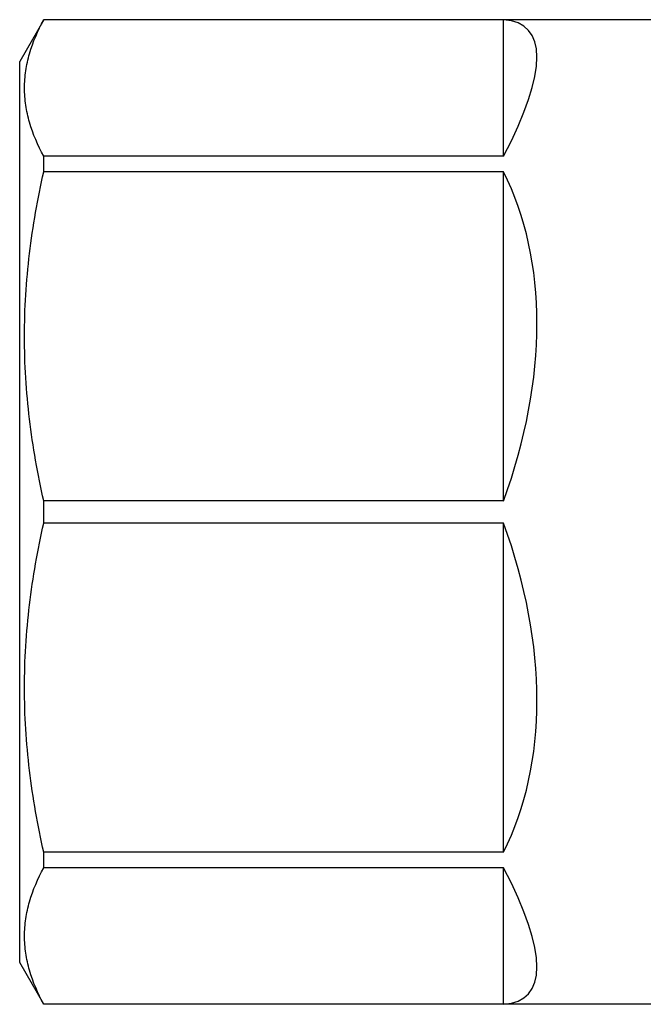
# Model space of a CAD drawing. Units: millimetres. Extents: x 56 to 392, y 43 to 262.
# Drawn here: x 56 to 93, y 50 to 109 of the extents above; entities that cross this region are included whole.
import ezdxf

# ---------------------------------------------------------------- set-up
doc = ezdxf.new("R2010")
doc.units = ezdxf.units.MM
doc.header["$LTSCALE"] = 23.1
doc.layers.get('0').update_dxf_attribs({"linetype": 'CONTINUOUS'})
doc.layers.add('3_ALL_AXES', color=7, linetype='CONTINUOUS')
doc.layers.add('7_ALL_FEATURES', color=7, linetype='CONTINUOUS')

# ---------------------------------------------------------------- blocks, each defined once
blk = doc.blocks.new('a2')
at = {"layer": '3_ALL_AXES', "color": 7, "linetype": 'Continuous'}
for p, q in [((57.117, 108.63), (55.674, 106.13)), ((93.915, 108.63), (57.117, 108.63)), ((55.674, 52.13), (55.674, 106.13)), ((57.117, 49.63), (55.674, 52.13)), ((93.915, 49.63), (57.117, 49.63))]:
    blk.add_line(p, q, dxfattribs=at)
at = {"layer": '7_ALL_FEATURES', "color": 7, "linetype": 'Continuous'}
for p, q in [((57.117, 108.623), (57.117, 108.63)), ((84.674, 108.623), (57.117, 108.623)), ((84.674, 100.451), (84.674, 108.623)), ((57.117, 99.519), (57.117, 100.451)), ((84.674, 100.451), (57.117, 100.451)), ((84.674, 99.519), (57.117, 99.519)), ((84.674, 79.79), (84.674, 99.519)), ((57.117, 78.471), (57.117, 79.79)), ((84.674, 79.79), (57.117, 79.79)), ((84.674, 78.471), (57.117, 78.471)), ((84.674, 58.742), (84.674, 78.471)), ((57.117, 57.81), (57.117, 58.742)), ((84.674, 58.742), (57.117, 58.742)), ((84.674, 57.81), (57.117, 57.81)), ((84.674, 49.638), (84.674, 57.81)), ((57.117, 49.63), (57.117, 49.638)), ((84.674, 49.638), (57.117, 49.638))]:
    blk.add_line(p, q, dxfattribs=at)
for major_axis, ratio, start_param, end_param in [((28.933, 28.933), 0.198912, -0.566692, 0.173993), ((24.528, 24.528), 0.668179, -0.959391, -0.218706), ((24.528, -24.528), 0.668179, 0.218706, 0.959391), ((28.933, -28.933), 0.198912, -0.173993, 0.566692)]:
    blk.add_ellipse((57.174, 79.13), major_axis=major_axis, ratio=ratio, start_param=start_param, end_param=end_param, dxfattribs=at)
for points, knots in [([(57.117, 100.451), (56.765, 101.096), (56.324, 102.1), (56.014, 103.498), (55.937, 104.537), (56.014, 105.576), (56.324, 106.974), (56.765, 107.978), (57.117, 108.623)], [0, 0, 0, 0, 0.257165, 0.379644, 0.5, 0.620356, 0.742835, 1, 1, 1, 1]), ([(57.117, 79.79), (56.751, 81.408), (56.168, 84.68), (55.859, 89.654), (56.168, 94.629), (56.751, 97.9), (57.117, 99.519)], [0, 0, 0, 0, 0.250249, 0.5, 0.749751, 1, 1, 1, 1]), ([(57.117, 58.742), (56.751, 60.361), (56.168, 63.632), (55.859, 68.607), (56.168, 73.581), (56.751, 76.852), (57.117, 78.471)], [0, 0, 0, 0, 0.250249, 0.5, 0.749751, 1, 1, 1, 1]), ([(57.117, 49.638), (56.765, 50.283), (56.324, 51.287), (56.014, 52.685), (55.937, 53.724), (56.014, 54.762), (56.324, 56.161), (56.765, 57.165), (57.117, 57.81)], [0, 0, 0, 0, 0.257165, 0.379644, 0.5, 0.620356, 0.742835, 1, 1, 1, 1])]:
    blk.add_open_spline(points, degree=3, knots=knots, dxfattribs=at)

msp = doc.modelspace()

# ---------------------------------------------------------------- block references
msp.add_blockref('a2', (0, 0))

doc.saveas('drawing.dxf')
